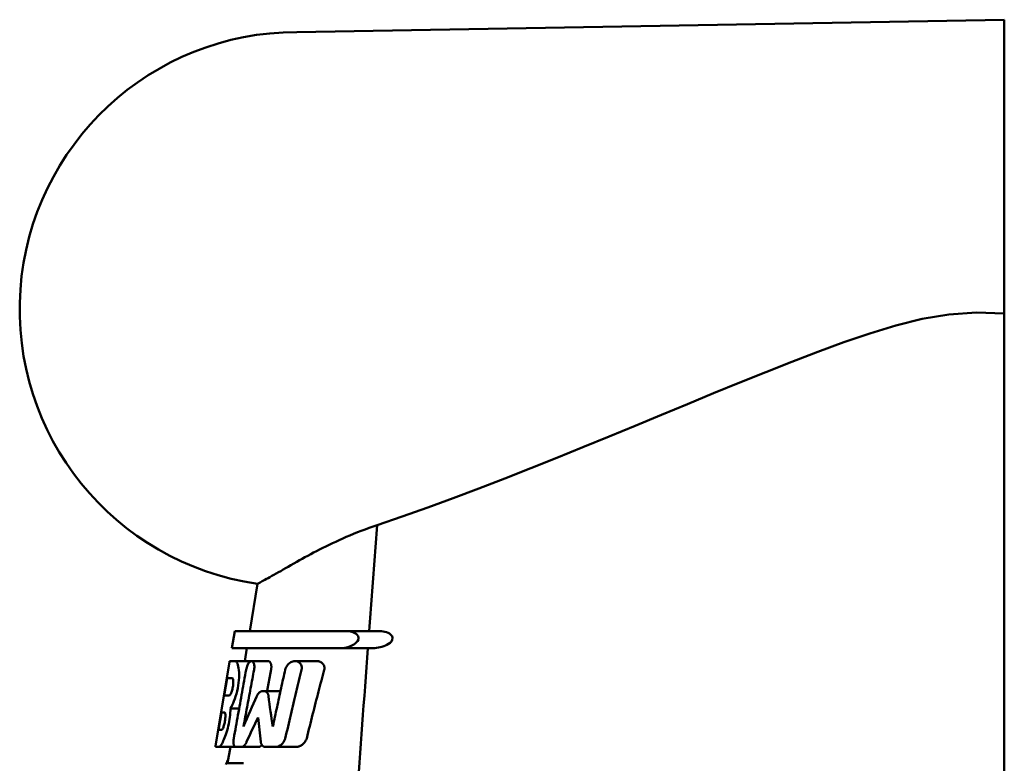
# Model space of a CAD drawing. Extents: x -291 to 2357, y 63 to 1419.
# Drawn here: x 302 to 325, y 341 to 358 of the extents above; entities that cross this region are included whole.
import ezdxf

# ---------------------------------------------------------------- set-up
doc = ezdxf.new("R2010")
doc.units = 0
doc.layers.add('AM_0', color=7, linetype='CONTINUOUS', lineweight=50)

# ---------------------------------------------------------------- blocks, each defined once
blk = doc.blocks.new('782-06-61')
at = {"layer": 'AM_0'}
for p, q in [((-208.989, -296.985), (-192.489, -296.697)), ((-192.489, -296.697), (-192.489, -303.545)), ((-193.779, -303.566), (-193.138, -303.519)), ((-193.138, -303.519), (-192.489, -303.545)), ((-192.489, -303.545), (-192.489, -319.071)), ((-195.019, -303.825), (-194.404, -303.672)), ((-194.404, -303.672), (-193.779, -303.566)), ((-196.234, -304.214), (-195.628, -304.008)), ((-195.628, -304.008), (-195.019, -303.825)), ((-196.838, -304.435), (-196.234, -304.214)), ((-197.443, -304.668), (-196.838, -304.435)), ((-198.05, -304.909), (-197.443, -304.668)), ((-198.658, -305.155), (-198.05, -304.909)), ((-199.267, -305.404), (-198.658, -305.155)), ((-199.877, -305.656), (-199.267, -305.404)), ((-200.487, -305.909), (-199.877, -305.656)), ((-201.097, -306.163), (-200.487, -305.909)), ((-201.707, -306.415), (-201.097, -306.163)), ((-202.317, -306.664), (-201.707, -306.415)), ((-202.926, -306.91), (-202.317, -306.664)), ((-203.533, -307.153), (-202.926, -306.91)), ((-204.138, -307.39), (-203.533, -307.153)), ((-204.74, -307.623), (-204.138, -307.39)), ((-205.34, -307.848), (-204.74, -307.623)), ((-205.936, -308.067), (-205.34, -307.848)), ((-206.528, -308.277), (-205.936, -308.067)), ((-207.116, -308.479), (-206.528, -308.277)), ((-207.486, -308.611), (-207.395, -308.576)), ((-207.395, -308.576), (-207.303, -308.543)), ((-207.303, -308.543), (-207.21, -308.51)), ((-207.21, -308.51), (-207.116, -308.479)), ((-207.131, -308.684), (-207.124, -308.581)), ((-207.124, -308.581), (-207.116, -308.479)), ((-208.081, -308.863), (-208, -308.826)), ((-208, -308.826), (-207.918, -308.789)), ((-207.918, -308.789), (-207.835, -308.753)), ((-207.835, -308.753), (-207.75, -308.717)), ((-207.75, -308.717), (-207.663, -308.681)), ((-207.663, -308.681), (-207.575, -308.645)), ((-207.575, -308.645), (-207.486, -308.611)), ((-207.147, -308.889), (-207.139, -308.787)), ((-207.139, -308.787), (-207.131, -308.684)), ((-208.526, -309.081), (-208.456, -309.045)), ((-208.456, -309.045), (-208.385, -309.009)), ((-208.385, -309.009), (-208.311, -308.973)), ((-208.311, -308.973), (-208.236, -308.936)), ((-208.236, -308.936), (-208.159, -308.9)), ((-208.159, -308.9), (-208.081, -308.863)), ((-207.162, -309.095), (-207.154, -308.992)), ((-207.154, -308.992), (-207.147, -308.889)), ((-208.989, -309.332), (-208.926, -309.297)), ((-208.926, -309.297), (-208.863, -309.261)), ((-208.863, -309.261), (-208.798, -309.226)), ((-208.798, -309.226), (-208.731, -309.19)), ((-208.731, -309.19), (-208.664, -309.154)), ((-208.664, -309.154), (-208.596, -309.117)), ((-208.596, -309.117), (-208.526, -309.081)), ((-207.177, -309.3), (-207.17, -309.197)), ((-207.17, -309.197), (-207.162, -309.095)), ((-209.363, -309.547), (-209.307, -309.515)), ((-209.307, -309.515), (-209.249, -309.482)), ((-209.249, -309.482), (-209.188, -309.447)), ((-209.188, -309.447), (-209.124, -309.41)), ((-209.124, -309.41), (-209.058, -309.372)), ((-209.058, -309.372), (-208.989, -309.332)), ((-207.2, -309.609), (-207.192, -309.506)), ((-207.192, -309.506), (-207.185, -309.403)), ((-207.185, -309.403), (-207.177, -309.3)), ((-209.765, -309.769), (-209.732, -309.751)), ((-209.732, -309.751), (-209.696, -309.732)), ((-209.696, -309.732), (-209.657, -309.71)), ((-209.657, -309.71), (-209.614, -309.687)), ((-209.614, -309.687), (-209.569, -309.662)), ((-209.569, -309.662), (-209.521, -309.635)), ((-209.521, -309.635), (-209.47, -309.607)), ((-209.47, -309.607), (-209.418, -309.577)), ((-209.418, -309.577), (-209.363, -309.547)), ((-207.215, -309.814), (-207.208, -309.711)), ((-207.208, -309.711), (-207.2, -309.609)), ((-209.902, -309.844), (-210.086, -310.947)), ((-209.902, -309.844), (-209.9, -309.843)), ((-209.9, -309.843), (-209.895, -309.84)), ((-209.895, -309.84), (-209.887, -309.836)), ((-209.887, -309.836), (-209.875, -309.829)), ((-209.875, -309.829), (-209.86, -309.821)), ((-209.86, -309.821), (-209.841, -309.811)), ((-209.841, -309.811), (-209.819, -309.799)), ((-209.819, -309.799), (-209.794, -309.785)), ((-209.794, -309.785), (-209.765, -309.769)), ((-207.231, -310.02), (-207.223, -309.917)), ((-207.223, -309.917), (-207.215, -309.814)), ((-207.246, -310.226), (-207.238, -310.123)), ((-207.238, -310.123), (-207.231, -310.02)), ((-207.269, -310.535), (-207.261, -310.432)), ((-207.261, -310.432), (-207.254, -310.329)), ((-207.254, -310.329), (-207.246, -310.226)), ((-207.284, -310.741), (-207.277, -310.638)), ((-207.277, -310.638), (-207.269, -310.535)), ((-207.3, -310.947), (-207.292, -310.844)), ((-207.292, -310.844), (-207.284, -310.741)), ((-210.436, -310.947), (-210.503, -311.347)), ((-210.436, -310.947), (-207.844, -310.947)), ((-207.095, -310.947), (-207.844, -310.947)), ((-207.808, -310.948), (-207.844, -310.947)), ((-207.772, -310.951), (-207.808, -310.948)), ((-207.737, -310.957), (-207.772, -310.951)), ((-207.702, -310.966), (-207.737, -310.957)), ((-207.668, -310.977), (-207.702, -310.966)), ((-207.636, -310.992), (-207.668, -310.977)), ((-207.607, -311.01), (-207.636, -310.992)), ((-207.579, -311.034), (-207.607, -311.01)), ((-207.557, -311.064), (-207.579, -311.034)), ((-207.546, -311.102), (-207.557, -311.064)), ((-207.551, -311.142), (-207.546, -311.102)), ((-207.054, -310.948), (-207.095, -310.947)), ((-207.013, -310.951), (-207.054, -310.948)), ((-206.973, -310.957), (-207.013, -310.951)), ((-206.933, -310.965), (-206.973, -310.957)), ((-206.894, -310.975), (-206.933, -310.965)), ((-206.858, -310.99), (-206.894, -310.975)), ((-206.824, -311.007), (-206.858, -310.99)), ((-206.792, -311.032), (-206.824, -311.007)), ((-206.766, -311.064), (-206.792, -311.032)), ((-206.753, -311.105), (-206.766, -311.064)), ((-206.761, -311.148), (-206.753, -311.105)), ((-207.972, -311.347), (-210.503, -311.347)), ((-210.153, -311.347), (-210.204, -311.647)), ((-207.972, -311.347), (-207.937, -311.346)), ((-207.245, -311.347), (-207.972, -311.347)), ((-207.937, -311.346), (-207.903, -311.342)), ((-207.903, -311.342), (-207.868, -311.337)), ((-207.868, -311.337), (-207.832, -311.329)), ((-207.832, -311.329), (-207.795, -311.319)), ((-207.795, -311.319), (-207.759, -311.307)), ((-207.759, -311.307), (-207.724, -311.293)), ((-207.724, -311.293), (-207.69, -311.277)), ((-207.69, -311.277), (-207.658, -311.258)), ((-207.658, -311.258), (-207.625, -311.236)), ((-207.625, -311.236), (-207.594, -311.209)), ((-207.594, -311.209), (-207.569, -311.179)), ((-207.569, -311.179), (-207.551, -311.142)), ((-207.346, -311.569), (-207.33, -311.347)), ((-207.245, -311.347), (-207.205, -311.346)), ((-207.205, -311.346), (-207.167, -311.343)), ((-207.167, -311.343), (-207.127, -311.338)), ((-207.127, -311.338), (-207.086, -311.331)), ((-207.086, -311.331), (-207.044, -311.322)), ((-207.044, -311.322), (-207.003, -311.311)), ((-207.003, -311.311), (-206.962, -311.298)), ((-206.962, -311.298), (-206.923, -311.283)), ((-206.923, -311.283), (-206.886, -311.265)), ((-206.886, -311.265), (-206.85, -311.243)), ((-206.85, -311.243), (-206.814, -311.217)), ((-206.814, -311.217), (-206.783, -311.186)), ((-206.783, -311.186), (-206.761, -311.148)), ((-207.363, -311.791), (-207.346, -311.569)), ((-210.558, -311.674), (-210.884, -313.62)), ((-210.557, -311.669), (-210.558, -311.671)), ((-210.558, -311.671), (-210.558, -311.674)), ((-210.556, -311.664), (-210.557, -311.665)), ((-210.557, -311.665), (-210.557, -311.667)), ((-210.557, -311.667), (-210.557, -311.669)), ((-210.555, -311.659), (-210.556, -311.66)), ((-210.556, -311.66), (-210.556, -311.662)), ((-210.556, -311.662), (-210.556, -311.664)), ((-210.554, -311.653), (-210.555, -311.655)), ((-210.555, -311.655), (-210.555, -311.656)), ((-210.555, -311.656), (-210.555, -311.657)), ((-210.555, -311.657), (-210.555, -311.659)), ((-210.553, -311.648), (-210.554, -311.649)), ((-210.554, -311.649), (-210.554, -311.65)), ((-210.554, -311.65), (-210.554, -311.651)), ((-210.554, -311.651), (-210.554, -311.652)), ((-210.554, -311.651), (-210.554, -311.651)), ((-210.554, -311.652), (-210.554, -311.653)), ((-210.553, -311.647), (-210.424, -311.647)), ((-210.553, -311.647), (-210.553, -311.648)), ((-210.553, -311.647), (-210.553, -311.647)), ((-210.553, -311.647), (-210.553, -311.647)), ((-210.553, -311.647), (-210.553, -311.647)), ((-210.553, -311.648), (-210.553, -311.648)), ((-210.553, -311.648), (-210.553, -311.648)), ((-210.065, -311.647), (-210.424, -311.647)), ((-210.411, -311.65), (-210.424, -311.647)), ((-210.397, -311.66), (-210.411, -311.65)), ((-210.384, -311.678), (-210.397, -311.66)), ((-210.372, -311.702), (-210.384, -311.678)), ((-210.361, -311.733), (-210.372, -311.702)), ((-210.352, -311.769), (-210.361, -311.733)), ((-210.345, -311.811), (-210.352, -311.769)), ((-210.339, -311.857), (-210.345, -311.811)), ((-210.164, -311.82), (-210.169, -311.847)), ((-210.157, -311.793), (-210.164, -311.82)), ((-210.148, -311.768), (-210.157, -311.793)), ((-210.139, -311.744), (-210.148, -311.768)), ((-210.129, -311.723), (-210.139, -311.744)), ((-210.119, -311.705), (-210.129, -311.723)), ((-210.107, -311.688), (-210.119, -311.705)), ((-210.096, -311.674), (-210.107, -311.688)), ((-210.083, -311.663), (-210.096, -311.674)), ((-210.071, -311.654), (-210.083, -311.663)), ((-210.059, -311.649), (-210.071, -311.654)), ((-210.065, -311.647), (-210.065, -311.647)), ((-210.065, -311.647), (-210.065, -311.647)), ((-210.064, -311.647), (-210.065, -311.647)), ((-210.064, -311.647), (-210.064, -311.647)), ((-210.063, -311.647), (-210.064, -311.647)), ((-210.063, -311.647), (-210.063, -311.647)), ((-210.063, -311.647), (-210.063, -311.647)), ((-210.062, -311.647), (-210.063, -311.647)), ((-210.062, -311.647), (-210.062, -311.647)), ((-210.061, -311.647), (-210.062, -311.647)), ((-210.061, -311.647), (-210.061, -311.647)), ((-210.061, -311.647), (-210.061, -311.647)), ((-210.06, -311.647), (-210.061, -311.647)), ((-210.06, -311.647), (-210.06, -311.647)), ((-210.059, -311.647), (-210.06, -311.647)), ((-210.059, -311.647), (-210.059, -311.647)), ((-210.059, -311.647), (-210.059, -311.647)), ((-210.058, -311.648), (-210.059, -311.647)), ((-210.047, -311.647), (-210.059, -311.649)), ((-210.058, -311.648), (-210.058, -311.648)), ((-210.057, -311.648), (-210.058, -311.648)), ((-210.057, -311.648), (-210.057, -311.648)), ((-210.057, -311.648), (-210.057, -311.648)), ((-210.056, -311.648), (-210.057, -311.648)), ((-210.056, -311.648), (-210.056, -311.648)), ((-210.036, -311.648), (-210.047, -311.647)), ((-209.656, -311.647), (-210.045, -311.647)), ((-210.025, -311.652), (-210.036, -311.648)), ((-210.014, -311.659), (-210.025, -311.652)), ((-210.005, -311.67), (-210.014, -311.659)), ((-209.996, -311.684), (-210.005, -311.67)), ((-209.989, -311.701), (-209.996, -311.684)), ((-209.984, -311.72), (-209.989, -311.701)), ((-209.985, -311.847), (-209.981, -311.82)), ((-209.98, -311.743), (-209.984, -311.72)), ((-209.981, -311.82), (-209.978, -311.794)), ((-209.978, -311.767), (-209.98, -311.743)), ((-209.978, -311.794), (-209.978, -311.767)), ((-209.65, -311.647), (-209.656, -311.647)), ((-209.644, -311.648), (-209.65, -311.647)), ((-209.638, -311.65), (-209.644, -311.648)), ((-209.632, -311.653), (-209.638, -311.65)), ((-209.626, -311.656), (-209.632, -311.653)), ((-209.621, -311.661), (-209.626, -311.656)), ((-209.616, -311.666), (-209.621, -311.661)), ((-209.611, -311.672), (-209.616, -311.666)), ((-209.606, -311.678), (-209.611, -311.672)), ((-209.602, -311.686), (-209.606, -311.678)), ((-209.598, -311.694), (-209.602, -311.686)), ((-209.594, -311.702), (-209.598, -311.694)), ((-209.591, -311.711), (-209.594, -311.702)), ((-209.588, -311.721), (-209.591, -311.711)), ((-209.586, -311.732), (-209.588, -311.721)), ((-209.584, -311.744), (-209.586, -311.732)), ((-209.586, -311.834), (-209.584, -311.821)), ((-209.583, -311.756), (-209.584, -311.744)), ((-209.584, -311.821), (-209.583, -311.807)), ((-209.582, -311.768), (-209.583, -311.756)), ((-209.583, -311.807), (-209.582, -311.794)), ((-209.582, -311.781), (-209.582, -311.768)), ((-209.582, -311.794), (-209.582, -311.781)), ((-209.25, -311.817), (-209.259, -311.847)), ((-209.238, -311.788), (-209.25, -311.817)), ((-209.223, -311.761), (-209.238, -311.788)), ((-209.207, -311.738), (-209.223, -311.761)), ((-209.189, -311.718), (-209.207, -311.738)), ((-209.17, -311.7), (-209.189, -311.718)), ((-209.149, -311.684), (-209.17, -311.7)), ((-209.127, -311.671), (-209.149, -311.684)), ((-209.105, -311.661), (-209.127, -311.671)), ((-209.083, -311.654), (-209.105, -311.661)), ((-209.061, -311.649), (-209.083, -311.654)), ((-209.04, -311.647), (-209.061, -311.649)), ((-209.018, -311.647), (-209.04, -311.647)), ((-208.53, -311.647), (-209.032, -311.647)), ((-208.996, -311.65), (-209.018, -311.647)), ((-208.974, -311.656), (-208.996, -311.65)), ((-208.954, -311.665), (-208.974, -311.656)), ((-208.934, -311.677), (-208.954, -311.665)), ((-208.917, -311.692), (-208.934, -311.677)), ((-208.901, -311.71), (-208.917, -311.692)), ((-208.888, -311.732), (-208.901, -311.71)), ((-208.878, -311.758), (-208.888, -311.732)), ((-208.873, -311.787), (-208.878, -311.758)), ((-208.878, -311.847), (-208.873, -311.817)), ((-208.873, -311.817), (-208.873, -311.787)), ((-208.518, -311.647), (-208.53, -311.647)), ((-208.506, -311.648), (-208.518, -311.647)), ((-208.494, -311.649), (-208.506, -311.648)), ((-208.482, -311.652), (-208.494, -311.649)), ((-208.47, -311.654), (-208.482, -311.652)), ((-208.459, -311.658), (-208.47, -311.654)), ((-208.447, -311.662), (-208.459, -311.658)), ((-208.436, -311.667), (-208.447, -311.662)), ((-208.425, -311.672), (-208.436, -311.667)), ((-208.415, -311.679), (-208.425, -311.672)), ((-208.405, -311.686), (-208.415, -311.679)), ((-208.395, -311.693), (-208.405, -311.686)), ((-208.386, -311.701), (-208.395, -311.693)), ((-208.378, -311.711), (-208.386, -311.701)), ((-208.37, -311.721), (-208.378, -311.711)), ((-208.362, -311.733), (-208.37, -311.721)), ((-208.356, -311.745), (-208.362, -311.733)), ((-208.351, -311.758), (-208.356, -311.745)), ((-208.347, -311.772), (-208.351, -311.758)), ((-208.344, -311.787), (-208.347, -311.772)), ((-208.345, -311.832), (-208.344, -311.817)), ((-208.343, -311.802), (-208.344, -311.787)), ((-208.344, -311.817), (-208.343, -311.802)), ((-207.379, -312.013), (-207.363, -311.791)), ((-210.679, -312.447), (-210.612, -312.047)), ((-210.493, -312.047), (-210.612, -312.047)), ((-210.493, -312.047), (-210.488, -312.048)), ((-210.488, -312.048), (-210.483, -312.054)), ((-210.341, -312.09), (-210.336, -312.027)), ((-210.336, -311.909), (-210.339, -311.857)), ((-210.335, -311.966), (-210.336, -311.909)), ((-210.336, -312.027), (-210.335, -311.966)), ((-210.205, -312.042), (-210.217, -312.107)), ((-210.193, -311.977), (-210.205, -312.042)), ((-210.181, -311.912), (-210.193, -311.977)), ((-210.169, -311.847), (-210.181, -311.912)), ((-210.025, -312.063), (-210.015, -312.009)), ((-210.015, -312.009), (-210.005, -311.955)), ((-210.005, -311.955), (-209.995, -311.901)), ((-209.995, -311.901), (-209.985, -311.847)), ((-209.628, -312.054), (-209.624, -312.033)), ((-209.624, -312.033), (-209.62, -312.012)), ((-209.62, -312.012), (-209.616, -311.992)), ((-209.616, -311.992), (-209.612, -311.971)), ((-209.612, -311.971), (-209.608, -311.95)), ((-209.608, -311.95), (-209.604, -311.929)), ((-209.604, -311.929), (-209.6, -311.909)), ((-209.6, -311.909), (-209.596, -311.888)), ((-209.596, -311.888), (-209.592, -311.867)), ((-209.592, -311.867), (-209.588, -311.847)), ((-209.588, -311.847), (-209.586, -311.834)), ((-209.294, -312.007), (-209.306, -312.061)), ((-209.282, -311.954), (-209.294, -312.007)), ((-209.271, -311.9), (-209.282, -311.954)), ((-209.259, -311.847), (-209.271, -311.9)), ((-208.94, -312.103), (-208.924, -312.038)), ((-208.924, -312.038), (-208.909, -311.974)), ((-208.909, -311.974), (-208.893, -311.91)), ((-208.893, -311.91), (-208.878, -311.847)), ((-208.415, -312.1), (-208.399, -312.037)), ((-208.399, -312.037), (-208.382, -311.973)), ((-208.382, -311.973), (-208.365, -311.91)), ((-208.365, -311.91), (-208.349, -311.847)), ((-208.349, -311.847), (-208.345, -311.832)), ((-207.396, -312.235), (-207.379, -312.013)), ((-210.486, -312.276), (-210.491, -312.302)), ((-210.481, -312.25), (-210.486, -312.276)), ((-210.483, -312.054), (-210.478, -312.062)), ((-210.476, -312.225), (-210.481, -312.25)), ((-210.478, -312.062), (-210.475, -312.074)), ((-210.473, -312.199), (-210.476, -312.225)), ((-210.475, -312.074), (-210.472, -312.089)), ((-210.471, -312.173), (-210.473, -312.199)), ((-210.472, -312.089), (-210.47, -312.106)), ((-210.469, -312.149), (-210.471, -312.173)), ((-210.47, -312.106), (-210.469, -312.126)), ((-210.469, -312.126), (-210.469, -312.149)), ((-210.381, -312.344), (-210.367, -312.28)), ((-210.367, -312.28), (-210.356, -312.217)), ((-210.356, -312.217), (-210.347, -312.154)), ((-210.347, -312.154), (-210.341, -312.09)), ((-210.24, -312.239), (-210.252, -312.304)), ((-210.228, -312.173), (-210.24, -312.239)), ((-210.217, -312.107), (-210.228, -312.173)), ((-210.076, -312.336), (-210.066, -312.281)), ((-210.066, -312.281), (-210.056, -312.226)), ((-210.056, -312.226), (-210.046, -312.172)), ((-210.046, -312.172), (-210.035, -312.117)), ((-210.035, -312.117), (-210.025, -312.063)), ((-209.671, -312.284), (-209.667, -312.263)), ((-209.667, -312.263), (-209.663, -312.242)), ((-209.663, -312.242), (-209.659, -312.221)), ((-209.659, -312.221), (-209.655, -312.2)), ((-209.655, -312.2), (-209.651, -312.179)), ((-209.651, -312.179), (-209.647, -312.158)), ((-209.647, -312.158), (-209.643, -312.137)), ((-209.643, -312.137), (-209.639, -312.116)), ((-209.639, -312.116), (-209.635, -312.095)), ((-209.635, -312.095), (-209.631, -312.075)), ((-209.631, -312.075), (-209.628, -312.054)), ((-209.354, -312.278), (-209.365, -312.333)), ((-209.342, -312.224), (-209.354, -312.278)), ((-209.33, -312.17), (-209.342, -312.224)), ((-209.318, -312.115), (-209.33, -312.17)), ((-209.306, -312.061), (-209.318, -312.115)), ((-208.987, -312.298), (-208.971, -312.233)), ((-208.971, -312.233), (-208.955, -312.168)), ((-208.955, -312.168), (-208.94, -312.103)), ((-208.466, -312.294), (-208.449, -312.229)), ((-208.449, -312.229), (-208.432, -312.165)), ((-208.432, -312.165), (-208.415, -312.1)), ((-207.412, -312.457), (-207.396, -312.235)), ((-210.679, -312.447), (-210.601, -312.447)), ((-210.601, -312.447), (-210.561, -312.447)), ((-210.556, -312.445), (-210.561, -312.447)), ((-210.549, -312.44), (-210.556, -312.445)), ((-210.542, -312.432), (-210.549, -312.44)), ((-210.535, -312.421), (-210.542, -312.432)), ((-210.527, -312.406), (-210.535, -312.421)), ((-210.52, -312.39), (-210.527, -312.406)), ((-210.512, -312.371), (-210.52, -312.39)), ((-210.505, -312.35), (-210.512, -312.371)), ((-210.498, -312.327), (-210.505, -312.35)), ((-210.491, -312.302), (-210.498, -312.327)), ((-210.433, -312.527), (-210.414, -312.468)), ((-210.414, -312.468), (-210.397, -312.407)), ((-210.397, -312.407), (-210.381, -312.344)), ((-210.288, -312.503), (-210.3, -312.569)), ((-210.276, -312.436), (-210.288, -312.503)), ((-210.264, -312.37), (-210.276, -312.436)), ((-210.252, -312.304), (-210.264, -312.37)), ((-210.118, -312.556), (-210.107, -312.501)), ((-210.107, -312.501), (-210.097, -312.445)), ((-210.097, -312.445), (-210.087, -312.391)), ((-210.087, -312.391), (-210.076, -312.336)), ((-209.916, -312.453), (-209.921, -312.462)), ((-209.912, -312.444), (-209.916, -312.453)), ((-209.907, -312.436), (-209.912, -312.444)), ((-209.902, -312.428), (-209.907, -312.436)), ((-209.897, -312.421), (-209.902, -312.428)), ((-209.892, -312.413), (-209.897, -312.421)), ((-209.887, -312.407), (-209.892, -312.413)), ((-209.882, -312.4), (-209.887, -312.407)), ((-209.876, -312.394), (-209.882, -312.4)), ((-209.87, -312.388), (-209.876, -312.394)), ((-209.865, -312.382), (-209.87, -312.388)), ((-209.859, -312.377), (-209.865, -312.382)), ((-209.853, -312.372), (-209.859, -312.377)), ((-209.847, -312.368), (-209.853, -312.372)), ((-209.841, -312.364), (-209.847, -312.368)), ((-209.834, -312.36), (-209.841, -312.364)), ((-209.828, -312.357), (-209.834, -312.36)), ((-209.822, -312.354), (-209.828, -312.357)), ((-209.816, -312.352), (-209.822, -312.354)), ((-209.81, -312.35), (-209.816, -312.352)), ((-209.804, -312.349), (-209.81, -312.35)), ((-209.798, -312.348), (-209.804, -312.349)), ((-209.793, -312.347), (-209.798, -312.348)), ((-209.787, -312.347), (-209.793, -312.347)), ((-209.787, -312.347), (-209.75, -312.347)), ((-209.369, -312.347), (-209.75, -312.347)), ((-209.744, -312.347), (-209.75, -312.347)), ((-209.738, -312.348), (-209.744, -312.347)), ((-209.733, -312.349), (-209.738, -312.348)), ((-209.727, -312.35), (-209.733, -312.349)), ((-209.722, -312.352), (-209.727, -312.35)), ((-209.716, -312.354), (-209.722, -312.352)), ((-209.711, -312.356), (-209.716, -312.354)), ((-209.705, -312.36), (-209.711, -312.356)), ((-209.7, -312.363), (-209.705, -312.36)), ((-209.695, -312.367), (-209.7, -312.363)), ((-209.69, -312.371), (-209.695, -312.367)), ((-209.686, -312.376), (-209.69, -312.371)), ((-209.681, -312.381), (-209.686, -312.376)), ((-209.683, -312.347), (-209.679, -312.326)), ((-209.677, -312.386), (-209.681, -312.381)), ((-209.679, -312.326), (-209.675, -312.305)), ((-209.673, -312.392), (-209.677, -312.386)), ((-209.675, -312.305), (-209.671, -312.284)), ((-209.669, -312.398), (-209.673, -312.392)), ((-209.666, -312.405), (-209.669, -312.398)), ((-209.662, -312.412), (-209.666, -312.405)), ((-209.659, -312.419), (-209.662, -312.412)), ((-209.657, -312.427), (-209.659, -312.419)), ((-209.654, -312.435), (-209.657, -312.427)), ((-209.652, -312.444), (-209.654, -312.435)), ((-209.65, -312.453), (-209.652, -312.444)), ((-209.649, -312.462), (-209.65, -312.453)), ((-209.401, -312.498), (-209.413, -312.553)), ((-209.389, -312.443), (-209.401, -312.498)), ((-209.377, -312.388), (-209.389, -312.443)), ((-209.365, -312.333), (-209.377, -312.388)), ((-209.049, -312.561), (-209.034, -312.495)), ((-209.034, -312.495), (-209.018, -312.429)), ((-209.018, -312.429), (-209.002, -312.363)), ((-209.002, -312.363), (-208.987, -312.298)), ((-208.533, -312.557), (-208.516, -312.49)), ((-208.516, -312.49), (-208.5, -312.425)), ((-208.5, -312.425), (-208.483, -312.359)), ((-208.483, -312.359), (-208.466, -312.294)), ((-207.429, -312.679), (-207.412, -312.457)), ((-210.535, -312.752), (-210.514, -312.716)), ((-210.514, -312.716), (-210.493, -312.675)), ((-210.493, -312.675), (-210.473, -312.63)), ((-210.473, -312.63), (-210.453, -312.581)), ((-210.453, -312.581), (-210.433, -312.527)), ((-210.324, -312.702), (-210.336, -312.769)), ((-210.312, -312.636), (-210.324, -312.702)), ((-210.3, -312.569), (-210.312, -312.636)), ((-210.159, -312.778), (-210.149, -312.722)), ((-210.149, -312.722), (-210.138, -312.667)), ((-210.138, -312.667), (-210.128, -312.611)), ((-210.128, -312.611), (-210.118, -312.556)), ((-209.45, -312.72), (-209.462, -312.775)), ((-209.438, -312.664), (-209.45, -312.72)), ((-209.425, -312.608), (-209.438, -312.664)), ((-209.413, -312.553), (-209.425, -312.608)), ((-209.097, -312.761), (-209.081, -312.694)), ((-209.081, -312.694), (-209.065, -312.628)), ((-209.065, -312.628), (-209.049, -312.561)), ((-208.585, -312.757), (-208.567, -312.69)), ((-208.567, -312.69), (-208.55, -312.623)), ((-208.55, -312.623), (-208.533, -312.557)), ((-207.445, -312.901), (-207.429, -312.679)), ((-210.813, -313.247), (-210.746, -312.847)), ((-210.669, -312.847), (-210.746, -312.847)), ((-210.669, -312.847), (-210.665, -312.848)), ((-210.665, -312.848), (-210.661, -312.854)), ((-210.661, -312.854), (-210.657, -312.862)), ((-210.657, -312.862), (-210.655, -312.874)), ((-210.655, -312.874), (-210.653, -312.889)), ((-210.653, -312.949), (-210.655, -312.973)), ((-210.653, -312.889), (-210.652, -312.906)), ((-210.652, -312.926), (-210.653, -312.949)), ((-210.652, -312.906), (-210.652, -312.926)), ((-210.557, -313.006), (-210.55, -312.955)), ((-210.55, -312.955), (-210.544, -312.903)), ((-210.544, -312.903), (-210.539, -312.851)), ((-210.539, -312.851), (-210.536, -312.801)), ((-210.536, -312.801), (-210.535, -312.752)), ((-210.333, -312.752), (-210.535, -312.752)), ((-210.372, -312.971), (-210.385, -313.038)), ((-210.36, -312.904), (-210.372, -312.971)), ((-210.348, -312.836), (-210.36, -312.904)), ((-210.336, -312.769), (-210.348, -312.836)), ((-210.201, -313.002), (-210.19, -312.946)), ((-210.19, -312.946), (-210.18, -312.89)), ((-210.18, -312.89), (-210.169, -312.834)), ((-210.169, -312.834), (-210.159, -312.778)), ((-209.498, -312.944), (-209.51, -313)), ((-209.486, -312.888), (-209.498, -312.944)), ((-209.474, -312.831), (-209.486, -312.888)), ((-209.462, -312.775), (-209.474, -312.831)), ((-209.161, -313.032), (-209.145, -312.964)), ((-209.145, -312.964), (-209.129, -312.896)), ((-209.129, -312.896), (-209.113, -312.829)), ((-209.113, -312.829), (-209.097, -312.761)), ((-208.653, -313.029), (-208.636, -312.96)), ((-208.636, -312.96), (-208.619, -312.892)), ((-208.619, -312.892), (-208.602, -312.825)), ((-208.602, -312.825), (-208.585, -312.757)), ((-207.462, -313.124), (-207.445, -312.901)), ((-210.701, -313.189), (-210.707, -313.206)), ((-210.694, -313.171), (-210.701, -313.189)), ((-210.688, -313.149), (-210.694, -313.171)), ((-210.681, -313.126), (-210.688, -313.149)), ((-210.675, -313.101), (-210.681, -313.126)), ((-210.67, -313.075), (-210.675, -313.101)), ((-210.665, -313.05), (-210.67, -313.075)), ((-210.661, -313.024), (-210.665, -313.05)), ((-210.657, -312.998), (-210.661, -313.024)), ((-210.655, -312.973), (-210.657, -312.998)), ((-210.6, -313.212), (-210.587, -313.161)), ((-210.587, -313.161), (-210.576, -313.109)), ((-210.576, -313.109), (-210.566, -313.057)), ((-210.566, -313.057), (-210.557, -313.006)), ((-210.409, -313.174), (-210.421, -313.242)), ((-210.397, -313.106), (-210.409, -313.174)), ((-210.385, -313.038), (-210.397, -313.106)), ((-210.232, -313.171), (-210.222, -313.114)), ((-210.222, -313.114), (-210.211, -313.058)), ((-210.211, -313.058), (-210.201, -313.002)), ((-209.535, -313.114), (-209.547, -313.171)), ((-209.523, -313.057), (-209.535, -313.114)), ((-209.51, -313), (-209.523, -313.057)), ((-209.209, -313.238), (-209.193, -313.169)), ((-209.193, -313.169), (-209.177, -313.101)), ((-209.177, -313.101), (-209.161, -313.032)), ((-208.705, -313.236), (-208.688, -313.167)), ((-208.688, -313.167), (-208.67, -313.098)), ((-208.67, -313.098), (-208.653, -313.029)), ((-207.479, -313.346), (-207.462, -313.124)), ((-210.813, -313.247), (-210.737, -313.247)), ((-210.732, -313.245), (-210.737, -313.247)), ((-210.727, -313.24), (-210.732, -313.245)), ((-210.721, -313.232), (-210.727, -313.24)), ((-210.714, -313.22), (-210.721, -313.232)), ((-210.707, -313.206), (-210.714, -313.22)), ((-210.672, -313.438), (-210.657, -313.399)), ((-210.657, -313.399), (-210.642, -313.356)), ((-210.642, -313.356), (-210.627, -313.31)), ((-210.627, -313.31), (-210.613, -313.262)), ((-210.613, -313.262), (-210.6, -313.212)), ((-210.446, -313.378), (-210.458, -313.447)), ((-210.433, -313.31), (-210.446, -313.378)), ((-210.421, -313.242), (-210.433, -313.31)), ((-209.257, -313.447), (-209.241, -313.377)), ((-209.241, -313.377), (-209.225, -313.308)), ((-209.225, -313.308), (-209.209, -313.238)), ((-208.757, -313.447), (-208.74, -313.376)), ((-208.74, -313.376), (-208.723, -313.306)), ((-208.723, -313.306), (-208.705, -313.236)), ((-207.495, -313.569), (-207.479, -313.346)), ((-210.887, -313.644), (-210.888, -313.645)), ((-210.888, -313.645), (-210.888, -313.646)), ((-210.888, -313.646), (-210.888, -313.647)), ((-210.888, -313.646), (-210.888, -313.646)), ((-210.888, -313.646), (-210.888, -313.646)), ((-210.888, -313.647), (-210.887, -313.647)), ((-210.886, -313.636), (-210.887, -313.638)), ((-210.887, -313.638), (-210.887, -313.639)), ((-210.887, -313.639), (-210.887, -313.64)), ((-210.887, -313.64), (-210.887, -313.641)), ((-210.887, -313.641), (-210.887, -313.642)), ((-210.887, -313.642), (-210.887, -313.643)), ((-210.887, -313.643), (-210.887, -313.644)), ((-210.887, -313.644), (-210.887, -313.644)), ((-210.805, -313.647), (-210.887, -313.647)), ((-210.887, -313.647), (-210.887, -313.647)), ((-210.885, -313.63), (-210.886, -313.632)), ((-210.886, -313.632), (-210.886, -313.633)), ((-210.886, -313.633), (-210.886, -313.635)), ((-210.886, -313.635), (-210.886, -313.636)), ((-210.884, -313.624), (-210.885, -313.626)), ((-210.885, -313.626), (-210.885, -313.628)), ((-210.885, -313.628), (-210.885, -313.63)), ((-210.884, -313.62), (-210.884, -313.622)), ((-210.884, -313.622), (-210.884, -313.624)), ((-210.805, -313.647), (-210.795, -313.645)), ((-210.449, -313.647), (-210.805, -313.647)), ((-210.803, -313.647), (-210.803, -313.647)), ((-210.803, -313.647), (-210.803, -313.647)), ((-210.802, -313.647), (-210.803, -313.647)), ((-210.802, -313.647), (-210.802, -313.647)), ((-210.802, -313.647), (-210.802, -313.647)), ((-210.802, -313.647), (-210.802, -313.647)), ((-210.801, -313.647), (-210.802, -313.647)), ((-210.801, -313.647), (-210.801, -313.647)), ((-210.801, -313.647), (-210.801, -313.647)), ((-210.801, -313.647), (-210.801, -313.647)), ((-210.801, -313.647), (-210.801, -313.647)), ((-210.8, -313.647), (-210.801, -313.647)), ((-210.8, -313.647), (-210.8, -313.647)), ((-210.8, -313.647), (-210.8, -313.647)), ((-210.8, -313.647), (-210.8, -313.647)), ((-210.8, -313.647), (-210.8, -313.647)), ((-210.799, -313.647), (-210.8, -313.647)), ((-210.799, -313.647), (-210.799, -313.647)), ((-210.799, -313.647), (-210.799, -313.647)), ((-210.799, -313.647), (-210.799, -313.647)), ((-210.798, -313.647), (-210.799, -313.647)), ((-210.538, -313.647), (-210.798, -313.647)), ((-210.798, -313.647), (-210.798, -313.647)), ((-210.798, -313.647), (-210.798, -313.647)), ((-210.798, -313.647), (-210.798, -313.647)), ((-210.795, -313.645), (-210.785, -313.638)), ((-210.785, -313.638), (-210.773, -313.627)), ((-210.773, -313.627), (-210.76, -313.611)), ((-210.76, -313.611), (-210.746, -313.591)), ((-210.746, -313.591), (-210.732, -313.567)), ((-210.732, -313.567), (-210.717, -313.539)), ((-210.717, -313.539), (-210.702, -313.508)), ((-210.702, -313.508), (-210.687, -313.474)), ((-210.687, -313.474), (-210.672, -313.438)), ((-210.538, -313.647), (-210.602, -314.028)), ((-210.465, -313.511), (-210.466, -313.524)), ((-210.466, -313.524), (-210.466, -313.537)), ((-210.466, -313.537), (-210.465, -313.549)), ((-210.464, -313.485), (-210.465, -313.499)), ((-210.465, -313.499), (-210.465, -313.511)), ((-210.465, -313.549), (-210.465, -313.56)), ((-210.465, -313.56), (-210.463, -313.571)), ((-210.462, -313.472), (-210.464, -313.485)), ((-210.463, -313.571), (-210.462, -313.581)), ((-210.46, -313.46), (-210.462, -313.472)), ((-210.462, -313.581), (-210.46, -313.59)), ((-210.458, -313.447), (-210.46, -313.46)), ((-210.46, -313.59), (-210.458, -313.599)), ((-210.458, -313.599), (-210.455, -313.607)), ((-210.455, -313.607), (-210.452, -313.614)), ((-210.452, -313.614), (-210.449, -313.621)), ((-210.449, -313.621), (-210.445, -313.627)), ((-210.449, -313.647), (-210.448, -313.647)), ((-210.449, -313.647), (-210.449, -313.647)), ((-210.448, -313.647), (-210.447, -313.647)), ((-210.447, -313.647), (-210.446, -313.646)), ((-210.447, -313.647), (-210.447, -313.647)), ((-210.446, -313.646), (-210.445, -313.646)), ((-210.445, -313.627), (-210.441, -313.632)), ((-210.445, -313.646), (-210.444, -313.646)), ((-210.445, -313.646), (-210.445, -313.646)), ((-210.444, -313.646), (-210.443, -313.646)), ((-210.443, -313.646), (-210.442, -313.646)), ((-210.442, -313.645), (-210.441, -313.645)), ((-210.442, -313.646), (-210.442, -313.645)), ((-210.441, -313.632), (-210.437, -313.637)), ((-210.441, -313.645), (-210.44, -313.645)), ((-210.44, -313.645), (-210.439, -313.644)), ((-210.44, -313.645), (-210.44, -313.645)), ((-210.439, -313.644), (-210.438, -313.644)), ((-210.438, -313.644), (-210.437, -313.644)), ((-210.437, -313.637), (-210.432, -313.64)), ((-210.437, -313.644), (-210.436, -313.643)), ((-210.436, -313.643), (-210.435, -313.642)), ((-210.436, -313.643), (-210.436, -313.643)), ((-210.435, -313.642), (-210.434, -313.642)), ((-210.434, -313.642), (-210.433, -313.641)), ((-210.433, -313.641), (-210.432, -313.64)), ((-210.433, -313.641), (-210.433, -313.641)), ((-210.432, -313.64), (-210.427, -313.643)), ((-210.427, -313.643), (-210.422, -313.645)), ((-210.422, -313.645), (-210.417, -313.646)), ((-210.417, -313.646), (-210.412, -313.647)), ((-210.276, -313.647), (-210.412, -313.647)), ((-209.881, -313.647), (-210.276, -313.647)), ((-210.276, -313.647), (-210.271, -313.647)), ((-210.271, -313.647), (-210.266, -313.646)), ((-210.266, -313.646), (-210.261, -313.645)), ((-210.261, -313.645), (-210.257, -313.643)), ((-210.257, -313.643), (-210.251, -313.641)), ((-210.251, -313.641), (-210.246, -313.639)), ((-210.246, -313.639), (-210.241, -313.636)), ((-210.241, -313.636), (-210.236, -313.633)), ((-210.236, -313.633), (-210.231, -313.629)), ((-210.231, -313.629), (-210.225, -313.625)), ((-210.225, -313.625), (-210.22, -313.621)), ((-210.22, -313.621), (-210.215, -313.616)), ((-210.215, -313.616), (-210.21, -313.61)), ((-210.21, -313.61), (-210.205, -313.605)), ((-210.205, -313.605), (-210.2, -313.599)), ((-210.2, -313.599), (-210.195, -313.593)), ((-210.195, -313.593), (-210.19, -313.586)), ((-210.19, -313.586), (-210.185, -313.579)), ((-210.185, -313.579), (-210.181, -313.572)), ((-210.181, -313.572), (-210.176, -313.565)), ((-210.176, -313.565), (-210.172, -313.557)), ((-210.172, -313.557), (-210.167, -313.549)), ((-210.167, -313.549), (-210.163, -313.54)), ((-210.163, -313.54), (-210.159, -313.531)), ((-209.881, -313.647), (-209.878, -313.647)), ((-209.878, -313.647), (-209.875, -313.646)), ((-209.875, -313.646), (-209.872, -313.646)), ((-209.872, -313.646), (-209.869, -313.646)), ((-209.869, -313.646), (-209.866, -313.645)), ((-209.866, -313.645), (-209.863, -313.644)), ((-209.863, -313.644), (-209.859, -313.643)), ((-209.859, -313.643), (-209.856, -313.642)), ((-209.856, -313.642), (-209.853, -313.641)), ((-209.853, -313.641), (-209.849, -313.639)), ((-209.849, -313.639), (-209.846, -313.637)), ((-209.846, -313.637), (-209.843, -313.636)), ((-209.843, -313.636), (-209.839, -313.634)), ((-209.839, -313.634), (-209.836, -313.632)), ((-209.836, -313.632), (-209.833, -313.629)), ((-209.833, -313.629), (-209.829, -313.627)), ((-209.829, -313.627), (-209.826, -313.624)), ((-209.827, -313.531), (-209.826, -313.541)), ((-209.826, -313.541), (-209.824, -313.55)), ((-209.826, -313.624), (-209.822, -313.622)), ((-209.824, -313.55), (-209.822, -313.559)), ((-209.822, -313.559), (-209.82, -313.567)), ((-209.822, -313.622), (-209.819, -313.619)), ((-209.82, -313.567), (-209.817, -313.575)), ((-209.819, -313.619), (-209.816, -313.616)), ((-209.817, -313.575), (-209.814, -313.582)), ((-209.816, -313.616), (-209.812, -313.613)), ((-209.814, -313.582), (-209.81, -313.59)), ((-209.812, -313.613), (-209.809, -313.61)), ((-209.81, -313.59), (-209.807, -313.596)), ((-209.809, -313.61), (-209.806, -313.606)), ((-209.807, -313.596), (-209.803, -313.602)), ((-209.806, -313.606), (-209.803, -313.603)), ((-209.803, -313.602), (-209.799, -313.608)), ((-209.799, -313.608), (-209.794, -313.613)), ((-209.794, -313.613), (-209.79, -313.618)), ((-209.79, -313.618), (-209.785, -313.623)), ((-209.785, -313.623), (-209.779, -313.627)), ((-209.779, -313.627), (-209.774, -313.631)), ((-209.774, -313.631), (-209.769, -313.634)), ((-209.769, -313.634), (-209.763, -313.637)), ((-209.763, -313.637), (-209.757, -313.64)), ((-209.757, -313.64), (-209.751, -313.642)), ((-209.751, -313.642), (-209.745, -313.644)), ((-209.745, -313.644), (-209.739, -313.645)), ((-209.739, -313.645), (-209.732, -313.646)), ((-209.732, -313.646), (-209.726, -313.647)), ((-209.726, -313.647), (-209.72, -313.647)), ((-209.484, -313.647), (-209.72, -313.647)), ((-209.484, -313.647), (-209.473, -313.646)), ((-209.01, -313.647), (-209.484, -313.647)), ((-209.473, -313.646), (-209.463, -313.645)), ((-209.463, -313.645), (-209.452, -313.644)), ((-209.452, -313.644), (-209.442, -313.641)), ((-209.442, -313.641), (-209.43, -313.638)), ((-209.43, -313.638), (-209.419, -313.634)), ((-209.419, -313.634), (-209.408, -313.629)), ((-209.408, -313.629), (-209.397, -313.624)), ((-209.397, -313.624), (-209.385, -313.617)), ((-209.385, -313.617), (-209.374, -313.611)), ((-209.374, -313.611), (-209.363, -313.603)), ((-209.363, -313.603), (-209.353, -313.595)), ((-209.353, -313.595), (-209.342, -313.586)), ((-209.342, -313.586), (-209.332, -313.577)), ((-209.332, -313.577), (-209.323, -313.567)), ((-209.323, -313.567), (-209.314, -313.557)), ((-209.314, -313.557), (-209.304, -313.545)), ((-209.304, -313.545), (-209.296, -313.533)), ((-209.296, -313.533), (-209.287, -313.52)), ((-209.287, -313.52), (-209.279, -313.506)), ((-209.279, -313.506), (-209.273, -313.492)), ((-209.273, -313.492), (-209.266, -313.477)), ((-209.266, -313.477), (-209.261, -313.462)), ((-209.261, -313.462), (-209.257, -313.447)), ((-209.01, -313.647), (-208.999, -313.646)), ((-208.999, -313.646), (-208.987, -313.645)), ((-208.987, -313.645), (-208.975, -313.644)), ((-208.975, -313.644), (-208.963, -313.641)), ((-208.963, -313.641), (-208.951, -313.638)), ((-208.951, -313.638), (-208.939, -313.634)), ((-208.939, -313.634), (-208.926, -313.63)), ((-208.926, -313.63), (-208.914, -313.624)), ((-208.914, -313.624), (-208.901, -313.618)), ((-208.901, -313.618), (-208.889, -313.611)), ((-208.889, -313.611), (-208.877, -313.604)), ((-208.877, -313.604), (-208.865, -313.596)), ((-208.865, -313.596), (-208.853, -313.587)), ((-208.853, -313.587), (-208.842, -313.578)), ((-208.842, -313.578), (-208.831, -313.569)), ((-208.831, -313.569), (-208.821, -313.558)), ((-208.821, -313.558), (-208.811, -313.547)), ((-208.811, -313.547), (-208.801, -313.534)), ((-208.801, -313.534), (-208.791, -313.521)), ((-208.791, -313.521), (-208.783, -313.508)), ((-208.783, -313.508), (-208.775, -313.493)), ((-208.775, -313.493), (-208.768, -313.478)), ((-208.768, -313.478), (-208.762, -313.463)), ((-208.762, -313.463), (-208.757, -313.447)), ((-207.512, -313.791), (-207.495, -313.569)), ((-207.528, -314.013), (-207.512, -313.791)), ((-210.23, -314.028), (-210.603, -314.028)), ((-207.545, -314.236), (-207.528, -314.013))]:
    blk.add_line(p, q, dxfattribs=at)
blk.add_arc((-208.989, -303.447), 6.462, 90, 261.8752, dxfattribs=at)
at = {"layer": 'AM_0', "extrusion": (0, 0, -1)}
for centre, major_axis, ratio, start_param, end_param in [((-205.099, -324.369), (0, 16.264), 0.435246, -0.811358, -0.749423), ((-205.099, -309.403), (0, 10.893), 0.435246, 4.359152, 4.42767), ((-205.099, -325.455), (0, 16.654), 0.435246, -0.772762, -0.72223), ((-205.099, -310.489), (0, 11.283), 0.435246, 4.439365, 4.491656), ((-205.099, -317.889), (0, 7.795), 0.816888, -1.056289, -1.039071)]:
    blk.add_ellipse(centre, major_axis=major_axis, ratio=ratio, start_param=start_param, end_param=end_param, dxfattribs=at)

msp = doc.modelspace()

# ---------------------------------------------------------------- block references
at = {"layer": 'AM_0'}
msp.add_blockref('782-06-61', (517.447, 654.719), dxfattribs=at)

doc.saveas('drawing.dxf')
